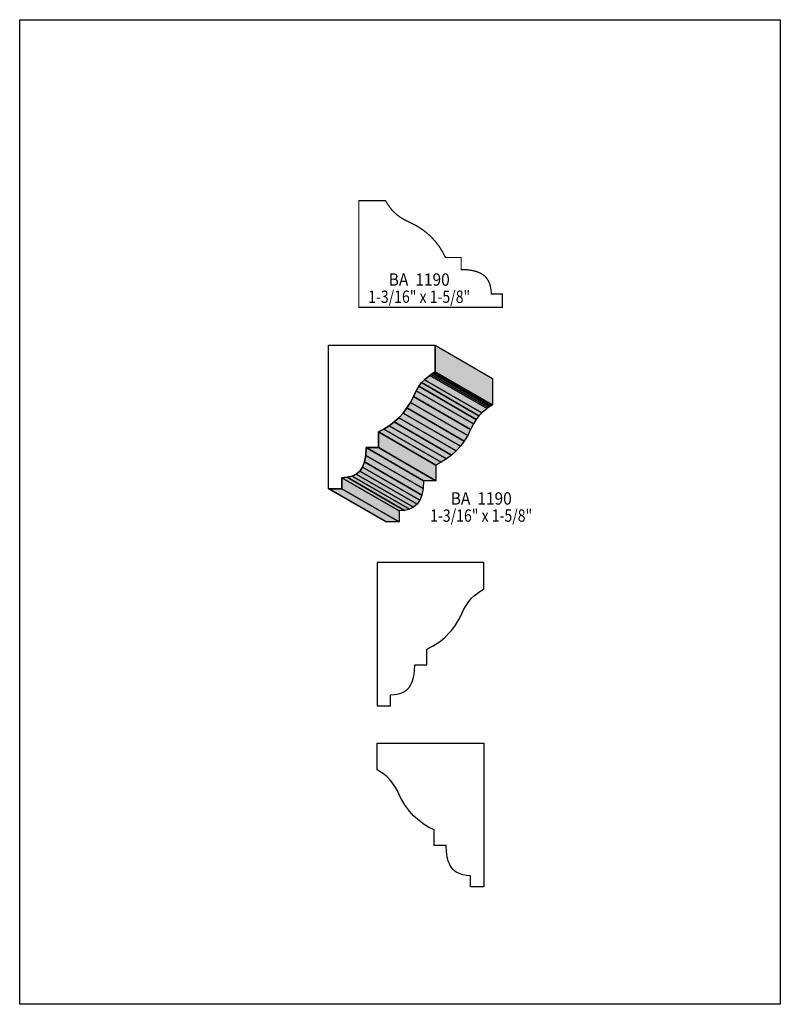
# Model space of a CAD drawing. Extents: x 0 to 8.5, y 0.7 to 11.7.
import ezdxf
from ezdxf.enums import TextEntityAlignment as Align

# ---------------------------------------------------------------- set-up
doc = ezdxf.new("R2010")
doc.units = 0
doc.header["$LTSCALE"] = 0.044
doc.layers.get('0').update_dxf_attribs({"linetype": 'CONTINUOUS'})
doc.layers.add('FOREGROUND', color=7, linetype='CONTINUOUS')
doc.styles.add('SN0', font='ROMAND', dxfattribs={"width": 0.00044})

msp = doc.modelspace()

# ---------------------------------------------------------------- linework, layer by layer
at = {"linetype": 'CONTINUOUS', "const_width": 0.01408}
msp.add_lwpolyline([(5.39264, 8.49156), (5.39264, 8.63456), (5.27032, 8.63456), (5.26724, 8.68076), (5.25932, 8.723), (5.25184, 8.74896), (5.236, 8.7846), (5.214, 8.81628), (5.1964, 8.83476), (5.17528, 8.85148), (5.13788, 8.8726), (5.10928, 8.88404), (5.05912, 8.89724), (5.0006, 8.90516), (4.93328, 8.9078), (4.93328, 9.04244), (4.75816, 9.04244), (4.72604, 9.10492), (4.68908, 9.16432), (4.64684, 9.21976), (4.59976, 9.27124), (4.57424, 9.29588), (4.51968, 9.34076), (4.45984, 9.38168), (4.4286, 9.40016), (4.36172, 9.43316), (4.29924, 9.46396), (4.24864, 9.49476), (4.20772, 9.526), (4.17516, 9.5568), (4.14832, 9.5876), (4.12588, 9.6184), (4.08628, 9.67868), (3.78972, 9.67868), (3.78972, 8.48672), (5.39264, 8.48672), (5.39264, 8.49156)], dxfattribs=at)
at = {"linetype": 'CONTINUOUS'}
for points in [[(3.45224, 6.4592), (3.45224, 8.06212), (4.6442, 8.06212), (4.6442, 7.76556), (4.62924, 7.75588), (4.61428, 7.7462), (4.59932, 7.73608), (4.58392, 7.72596), (4.52276, 7.67712), (4.49152, 7.64412), (4.46072, 7.60364), (4.42992, 7.5526), (4.39912, 7.49012), (4.36568, 7.42324), (4.32784, 7.36164), (4.28472, 7.30444), (4.2372, 7.25252), (4.18572, 7.205), (4.13028, 7.16276), (4.07088, 7.1258), (4.0084, 7.09368), (4.0084, 6.91856), (3.87332, 6.91856), (3.86892, 6.831), (3.85484, 6.7584), (3.83196, 6.70076), (3.80072, 6.65588), (3.76156, 6.62244), (3.71492, 6.6), (3.6608, 6.5868), (3.60052, 6.58152), (3.60052, 6.4592), (3.45752, 6.4592), (3.45224, 6.4592)], [(4.6442, 8.06212), (5.28484, 7.69208), (5.28484, 7.39552), (4.6442, 7.76556), (4.6442, 8.06212)], [(4.58392, 7.72596), (5.22412, 7.35592), (5.16296, 7.30708), (4.52276, 7.67712), (4.58392, 7.72596)], [(4.59932, 7.73608), (5.23952, 7.36604), (5.22412, 7.35592), (4.58392, 7.72596), (4.59932, 7.73608)], [(4.61428, 7.7462), (5.25448, 7.37616), (5.23952, 7.36604), (4.59932, 7.73608), (4.61428, 7.7462)], [(4.62924, 7.75588), (5.26988, 7.38584), (5.25448, 7.37616), (4.61428, 7.7462), (4.62924, 7.75588)], [(4.6442, 7.76556), (5.28484, 7.39552), (5.26988, 7.38584), (4.62924, 7.75588), (4.6442, 7.76556)], [(4.46072, 7.60364), (5.10092, 7.2336), (5.07012, 7.18256), (4.42992, 7.5526), (4.46072, 7.60364)], [(4.49152, 7.64412), (5.13216, 7.27408), (5.10092, 7.2336), (4.46072, 7.60364), (4.49152, 7.64412)], [(4.52276, 7.67712), (5.16296, 7.30708), (5.13216, 7.27408), (4.49152, 7.64412), (4.52276, 7.67712)], [(4.39912, 7.49012), (5.03932, 7.12008), (5.00632, 7.0532), (4.36568, 7.42324), (4.39912, 7.49012)], [(4.42992, 7.5526), (5.07012, 7.18256), (5.03932, 7.12008), (4.39912, 7.49012), (4.42992, 7.5526)], [(4.36568, 7.42324), (5.00632, 7.0532), (4.96804, 6.9916), (4.32784, 7.36164), (4.36568, 7.42324)], [(4.28472, 7.30444), (4.92492, 6.9344), (4.8774, 6.88204), (4.2372, 7.25252), (4.28472, 7.30444)], [(4.32784, 7.36164), (4.96804, 6.9916), (4.92492, 6.9344), (4.28472, 7.30444), (4.32784, 7.36164)], [(4.13028, 7.16276), (4.77048, 6.79272), (4.71108, 6.75576), (4.07088, 7.1258), (4.13028, 7.16276)], [(4.18572, 7.205), (4.82592, 6.83496), (4.77048, 6.79272), (4.13028, 7.16276), (4.18572, 7.205)], [(4.2372, 7.25252), (4.8774, 6.88204), (4.82592, 6.83496), (4.18572, 7.205), (4.2372, 7.25252)], [(4.07088, 7.1258), (4.71108, 6.75576), (4.6486, 6.7232), (4.0084, 7.09368), (4.07088, 7.1258)], [(4.0084, 7.09368), (4.6486, 6.7232), (4.6486, 6.54852), (4.0084, 6.91856), (4.0084, 7.09368)], [(3.86892, 6.831), (4.50912, 6.46096), (4.49504, 6.38836), (3.85484, 6.7584), (3.86892, 6.831)], [(3.87332, 6.91856), (4.51396, 6.54852), (4.50912, 6.46096), (3.86892, 6.831), (3.87332, 6.91856)], [(4.0084, 6.91856), (4.6486, 6.54852), (4.51396, 6.54852), (3.87332, 6.91856), (4.0084, 6.91856)], [(3.85484, 6.7584), (4.49504, 6.38836), (4.47216, 6.33072), (3.83196, 6.70076), (3.85484, 6.7584)], [(3.71492, 6.6), (4.35512, 6.22996), (4.301, 6.21676), (3.6608, 6.5868), (3.71492, 6.6)], [(3.76156, 6.62244), (4.40176, 6.2524), (4.35512, 6.22996), (3.71492, 6.6), (3.76156, 6.62244)], [(3.80072, 6.65588), (4.44092, 6.2854), (4.40176, 6.2524), (3.76156, 6.62244), (3.80072, 6.65588)], [(3.83196, 6.70076), (4.47216, 6.33072), (4.44092, 6.2854), (3.80072, 6.65588), (3.83196, 6.70076)], [(3.6608, 6.5868), (4.301, 6.21676), (4.24072, 6.21148), (3.60052, 6.58152), (3.6608, 6.5868)], [(3.60052, 6.58152), (4.24072, 6.21148), (4.24072, 6.08916), (3.60052, 6.4592), (3.60052, 6.58152)], [(3.45752, 6.4592), (4.09772, 6.08916), (4.09244, 6.08916), (3.45224, 6.4592), (3.45752, 6.4592)], [(3.60052, 6.4592), (4.24072, 6.08916), (4.09772, 6.08916), (3.45752, 6.4592), (3.60052, 6.4592)], [(4.00004, 4.03348), (4.14304, 4.03348), (4.14304, 4.15624), (4.18924, 4.15932), (4.23148, 4.1668), (4.25744, 4.17428), (4.29308, 4.19056), (4.32476, 4.21212), (4.35204, 4.24028), (4.36744, 4.26272), (4.38724, 4.30232), (4.40176, 4.34984), (4.4088, 4.38592), (4.41364, 4.42596), (4.41628, 4.49328), (4.55092, 4.49328), (4.55092, 4.66796), (4.61384, 4.70008), (4.6728, 4.73748), (4.7014, 4.75772), (4.75464, 4.8026), (4.80436, 4.85232), (4.82768, 4.87872), (4.87036, 4.93592), (4.90864, 4.99752), (4.92624, 5.03052), (4.96496, 5.1128), (4.98828, 5.15372), (5.01908, 5.19948), (5.04988, 5.236), (5.08068, 5.26548), (5.12688, 5.30068), (5.18716, 5.34028), (5.18716, 5.63684), (3.9952, 5.63684), (3.9952, 4.03348), (4.00004, 4.03348)], [(5.18188, 2.013), (5.03888, 2.013), (5.03888, 2.13576), (4.99312, 2.13884), (4.95044, 2.14632), (4.91216, 2.15908), (4.87784, 2.17668), (4.8576, 2.19164), (4.83868, 2.20968), (4.81448, 2.24224), (4.80128, 2.26776), (4.78984, 2.2968), (4.77664, 2.34696), (4.76872, 2.40548), (4.76608, 2.4728), (4.63144, 2.4728), (4.63144, 2.64748), (4.56852, 2.6796), (4.50956, 2.717), (4.48096, 2.73724), (4.42772, 2.78212), (4.4022, 2.80632), (4.35468, 2.85824), (4.312, 2.91544), (4.2922, 2.9458), (4.25612, 3.01048), (4.2174, 3.09232), (4.19408, 3.13368), (4.16328, 3.179), (4.13204, 3.21552), (4.10124, 3.245), (4.05548, 3.2802), (3.9952, 3.3198), (3.9952, 3.61636), (5.18716, 3.61636), (5.18716, 2.013), (5.18188, 2.013)]]:
    msp.add_lwpolyline(points, dxfattribs=at)
at = {"color": 15}
for points in [[(4.6442, 8.06212), (5.28484, 7.69208), (4.6442, 7.76556), (5.28484, 7.39552)], [(4.58392, 7.72596), (5.22412, 7.35592), (4.52276, 7.67712), (5.16296, 7.30708)], [(4.59932, 7.73608), (5.23952, 7.36604), (4.58392, 7.72596), (5.22412, 7.35592)], [(4.61428, 7.7462), (5.25448, 7.37616), (4.59932, 7.73608), (5.23952, 7.36604)], [(4.62924, 7.75588), (5.26988, 7.38584), (4.61428, 7.7462), (5.25448, 7.37616)], [(4.6442, 7.76556), (5.28484, 7.39552), (4.62924, 7.75588), (5.26988, 7.38584)], [(4.46072, 7.60364), (5.10092, 7.2336), (4.42992, 7.5526), (5.07012, 7.18256)], [(4.49152, 7.64412), (5.13216, 7.27408), (4.46072, 7.60364), (5.10092, 7.2336)], [(4.52276, 7.67712), (5.16296, 7.30708), (4.49152, 7.64412), (5.13216, 7.27408)], [(4.39912, 7.49012), (5.03932, 7.12008), (4.36568, 7.42324), (5.00632, 7.0532)], [(4.42992, 7.5526), (5.07012, 7.18256), (4.39912, 7.49012), (5.03932, 7.12008)], [(4.36568, 7.42324), (5.00632, 7.0532), (4.32784, 7.36164), (4.96804, 6.9916)], [(4.28472, 7.30444), (4.92492, 6.9344), (4.2372, 7.25252), (4.8774, 6.88204)], [(4.32784, 7.36164), (4.96804, 6.9916), (4.28472, 7.30444), (4.92492, 6.9344)], [(4.13028, 7.16276), (4.77048, 6.79272), (4.07088, 7.1258), (4.71108, 6.75576)], [(4.18572, 7.205), (4.82592, 6.83496), (4.13028, 7.16276), (4.77048, 6.79272)], [(4.2372, 7.25252), (4.8774, 6.88204), (4.18572, 7.205), (4.82592, 6.83496)], [(4.07088, 7.1258), (4.71108, 6.75576), (4.0084, 7.09368), (4.6486, 6.7232)], [(4.0084, 7.09368), (4.6486, 6.7232), (4.0084, 6.91856), (4.6486, 6.54852)], [(3.86892, 6.831), (4.50912, 6.46096), (3.85484, 6.7584), (4.49504, 6.38836)], [(3.87332, 6.91856), (4.51396, 6.54852), (3.86892, 6.831), (4.50912, 6.46096)], [(4.0084, 6.91856), (4.6486, 6.54852), (3.87332, 6.91856), (4.51396, 6.54852)], [(3.85484, 6.7584), (4.49504, 6.38836), (3.83196, 6.70076), (4.47216, 6.33072)], [(3.71492, 6.6), (4.35512, 6.22996), (3.6608, 6.5868), (4.301, 6.21676)], [(3.76156, 6.62244), (4.40176, 6.2524), (3.71492, 6.6), (4.35512, 6.22996)], [(3.80072, 6.65588), (4.44092, 6.2854), (3.76156, 6.62244), (4.40176, 6.2524)], [(3.83196, 6.70076), (4.47216, 6.33072), (3.80072, 6.65588), (4.44092, 6.2854)], [(3.6608, 6.5868), (4.301, 6.21676), (3.60052, 6.58152), (4.24072, 6.21148)], [(3.60052, 6.58152), (4.24072, 6.21148), (3.60052, 6.4592), (4.24072, 6.08916)], [(3.45752, 6.4592), (4.09772, 6.08916), (3.45224, 6.4592), (4.09244, 6.08916)], [(3.60052, 6.4592), (4.24072, 6.08916), (3.45752, 6.4592), (4.09772, 6.08916)]]:
    msp.add_solid(points, dxfattribs=at)
at = {"layer": 'FOREGROUND', "linetype": 'CONTINUOUS'}
msp.add_lwpolyline([(0, 11.69916), (8.49992, 11.69916), (8.49992, 0.69916), (0, 0.69916), (0, 11.69916)], dxfattribs=at)
msp.add_lwpolyline([(0, 11.69916), (8.49992, 11.69916), (8.49992, 0.69916), (0, 0.69916), (0, 11.69916)], dxfattribs=at)

# ---------------------------------------------------------------- texts
at = {"style": 'SN0'}
for s, p, p2 in [('BA  1190', (4.12412, 8.72696), (4.80588, 8.72696)), ('1-3/16" x 1-5/8"', (3.89444, 8.53512), (5.03429, 8.53512)), ('BA  1190', (4.81712, 6.28144), (5.49888, 6.28144)), ('1-3/16" x 1-5/8"', (4.58744, 6.09004), (5.72729, 6.09004))]:
    msp.add_text(s, height=0.138218, dxfattribs=at).set_placement(p, p2, align=Align.FIT)

doc.saveas('drawing.dxf')
